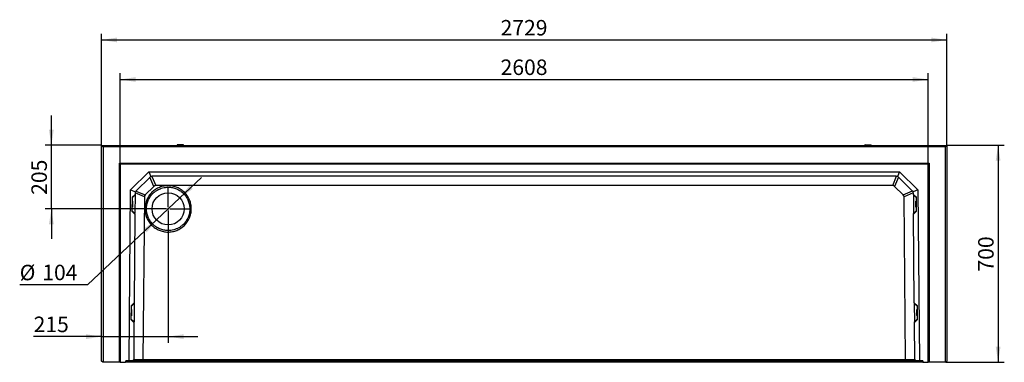
# Model space of a CAD drawing. Units: millimetres. Extents: x 300 to 11805, y 100 to 8300.
# Drawn here: x 2996 to 6175, y 3304 to 4410 of the extents above; entities that cross this region are included whole.
import ezdxf

# ---------------------------------------------------------------- set-up
doc = ezdxf.new("R2010")
doc.units = ezdxf.units.MM
doc.header["$LTSCALE"] = 20
doc.linetypes.add('CENTERX2', pattern=[20.32, 12.7, -2.54, 2.54, -2.54])
doc.layers.get('0').update_dxf_attribs({"color": 1})
for name, color, linetype in [('376216', 7, 'Continuous'), ('CENTERLINES', 1, 'CENTERX2'), ('DIMENSION', 3, 'Continuous')]:
    doc.layers.add(name, color=color, linetype=linetype)
doc.styles.add('SLDTEXTSTYLE0', font='TXT', dxfattribs={"width": 0.605})
doc.dimstyles.new('SLDDIMSTYLE0', dxfattribs={"dimtxt": 50, "dimasz": 50, "dimexe": 0, "dimexo": 0.0625, "dimgap": 12.5, "dimtad": 0, "dimtih": 1, "dimtoh": 1, "dimrnd": 1e-09, "dimzin": 12, "dimdsep": 46, "dimtxsty": 'SLDTEXTSTYLE0', "dimsah": 1, "dimcen": 0, "dimadec": 0, "dimazin": 3, "dimtfac": 1, "dimtmove": 0, "dimatfit": 3, "dimfxl": 0, "dimfrac": 2, "dimtolj": 1, "dimtzin": 12, "dimarcsym": 0})
doc.dimstyles.new('SLDDIMSTYLE1', dxfattribs={"dimtxt": 50, "dimasz": 50, "dimexe": 0, "dimexo": 0.0625, "dimgap": 12.5, "dimtad": 1, "dimrnd": 1e-09, "dimzin": 12, "dimdsep": 46, "dimtxsty": 'SLDTEXTSTYLE0', "dimsah": 1, "dimcen": 0.09, "dimadec": 0, "dimazin": 3, "dimtfac": 1, "dimtofl": 0, "dimtmove": 0, "dimatfit": 3, "dimfxl": 0, "dimfrac": 2, "dimtolj": 1, "dimtzin": 12, "dimarcsym": 0})
doc.dimstyles.new('SLDDIMSTYLE2', dxfattribs={"dimtxt": 50, "dimasz": 50, "dimexe": 0, "dimexo": 0.0625, "dimgap": 12.5, "dimtad": 1, "dimrnd": 1e-09, "dimzin": 12, "dimdsep": 46, "dimtxsty": 'SLDTEXTSTYLE0', "dimsah": 1, "dimcen": 0.09, "dimadec": 0, "dimazin": 3, "dimtfac": 1, "dimtmove": 0, "dimatfit": 0, "dimfxl": 0, "dimfrac": 2, "dimtolj": 1, "dimtzin": 12, "dimarcsym": 0})

# ---------------------------------------------------------------- blocks, each defined once
blk = doc.blocks.new('1057946-M_005__D')
at = {"layer": 'DIMENSION'}
for p, q in [((3513.5, 3834.9), (3583.5, 3900.8)), ((3513.5, 3834.9), (3437.8, 3763.6)), ((3437.8, 3763.6), (3215.6, 3554.5)), ((3215.6, 3554.5), (2996.4, 3554.5))]:
    blk.add_line(p, q, dxfattribs=at)
for points in [[(3513.5, 3834.9), (3555.2, 3863.6), (3544.6, 3874.8)], [(3437.8, 3763.6), (3396.1, 3734.9), (3406.6, 3723.7)]]:
    blk.add_solid(points, dxfattribs=at)
at = {"layer": 'DIMENSION', "char_height": 50, "attachment_point": 1, "style": 'SLDTEXTSTYLE0'}
for s, insert in [('%%c', (2996.4, 3618.9)), ('104', (3069.3, 3619.1))]:
    blk.add_mtext(s, dxfattribs=dict(at, insert=insert))
blk = doc.blocks.new('1057946-M_005__D_1')
at = {"layer": 'DIMENSION'}
for p, q in [((3260.6, 4004.3), (3260.6, 4364.3)), ((5989.6, 4004.3), (5989.6, 4364.3)), ((3260.6, 4344.3), (5989.6, 4344.3))]:
    blk.add_line(p, q, dxfattribs=at)
for points in [[(3260.6, 4344.3), (3310.6, 4336.6), (3310.6, 4351.9)], [(5989.6, 4344.3), (5939.6, 4351.9), (5939.6, 4336.6)]]:
    blk.add_solid(points, dxfattribs=at)
at = {"layer": 'DIMENSION', "insert": (4548.8, 4408.7), "char_height": 50, "attachment_point": 1, "style": 'SLDTEXTSTYLE0'}
blk.add_mtext('2729', dxfattribs=at)
blk = doc.blocks.new('1057946-M_005__D_2')
at = {"layer": 'DIMENSION'}
for p, q in [((3321.1, 3943.3), (3321.1, 4236.7)), ((5929.2, 3943.3), (5929.2, 4236.7)), ((3321.1, 4216.7), (5929.2, 4216.7))]:
    blk.add_line(p, q, dxfattribs=at)
for points in [[(3321.1, 4216.7), (3371.1, 4209), (3371.1, 4224.4)], [(5929.2, 4216.7), (5879.2, 4224.4), (5879.2, 4209)]]:
    blk.add_solid(points, dxfattribs=at)
at = {"layer": 'DIMENSION', "insert": (4548.8, 4281.2), "char_height": 50, "attachment_point": 1, "style": 'SLDTEXTSTYLE0'}
blk.add_mtext('2608', dxfattribs=at)
blk = doc.blocks.new('1057946-M_005__D_3')
at = {"layer": 'DIMENSION'}
for p, q in [((5989.6, 4004.3), (6174.9, 4004.3)), ((6154.9, 4004.3), (6154.9, 3304.3)), ((5985.6, 3304.3), (6174.9, 3304.3))]:
    blk.add_line(p, q, dxfattribs=at)
for points in [[(6154.9, 4004.3), (6147.2, 3954.3), (6162.6, 3954.3)], [(6154.9, 3304.3), (6162.6, 3354.3), (6147.2, 3354.3)]]:
    blk.add_solid(points, dxfattribs=at)
at = {"layer": 'DIMENSION', "insert": (6090.4, 3597), "char_height": 50, "attachment_point": 1, "rotation": 90, "style": 'SLDTEXTSTYLE0'}
blk.add_mtext('700', dxfattribs=at)
blk = doc.blocks.new('1057946-M_005__D_4')
at = {"layer": 'DIMENSION'}
for p, q in [((3098.6, 4004.3), (3098.6, 4100.4)), ((3260.6, 4004.3), (3078.6, 4004.3)), ((3098.6, 3799.3), (3098.6, 4004.3)), ((3403.1, 3799.3), (3078.6, 3799.3)), ((3098.6, 3799.3), (3098.6, 3703.1))]:
    blk.add_line(p, q, dxfattribs=at)
for points in [[(3098.6, 4004.3), (3106.3, 4054.3), (3090.9, 4054.3)], [(3098.6, 3799.3), (3090.9, 3749.3), (3106.3, 3749.3)]]:
    blk.add_solid(points, dxfattribs=at)
at = {"layer": 'DIMENSION', "insert": (3034.2, 3844.5), "char_height": 50, "attachment_point": 1, "rotation": 90, "style": 'SLDTEXTSTYLE0'}
blk.add_mtext('205', dxfattribs=at)
blk = doc.blocks.new('1057946-M_005__D_5')
at = {"layer": 'DIMENSION'}
for p, q in [((3475.6, 3726.8), (3475.6, 3367.1)), ((3260.6, 3387.1), (3041.3, 3387.1)), ((3260.6, 3387.1), (3475.6, 3387.1)), ((3475.6, 3387.1), (3571.8, 3387.1))]:
    blk.add_line(p, q, dxfattribs=at)
for points in [[(3260.6, 3387.1), (3210.6, 3394.8), (3210.6, 3379.4)], [(3475.6, 3387.1), (3525.6, 3379.4), (3525.6, 3394.8)]]:
    blk.add_solid(points, dxfattribs=at)
at = {"layer": 'DIMENSION', "insert": (3041.3, 3451.6), "char_height": 50, "attachment_point": 1, "style": 'SLDTEXTSTYLE0'}
blk.add_mtext('215', dxfattribs=at)
blk = doc.blocks.new('1057946-M_005_SW_CENTERMARKSYMBOL_0')
for p, q in [((0, 5), (0, 72.5)), ((-5, 0), (-72.5, 0)), ((0, 0), (-2.5, 0)), ((0, 0), (0, 2.5)), ((0, 0), (0, -2.5)), ((0, 0), (2.5, 0)), ((5, 0), (72.5, 0)), ((0, -5), (0, -72.5))]:
    blk.add_line(p, q)
blk = doc.blocks.new('1057946-M_005_Top_view')
for p, q in [((-1364.5, 4), (-1364.5, 700)), ((-1364.5, 700), (-1359.5, 695)), ((-1364.5, 700), (1364.5, 700)), ((-1120, 701.5), (-1120, 700)), ((-1120, 701.5), (-1100, 701.5)), ((-1100.5, 702), (-1119.5, 702)), ((-1100, 700), (-1100, 701.5)), ((1100, 701.5), (1100, 700)), ((1100, 701.5), (1120, 701.5)), ((1100.5, 702), (1119.5, 702)), ((1120, 700), (1120, 701.5)), ((1364.5, 700), (1359.5, 695)), ((1364.5, 700), (1364.5, 4)), ((-1359.5, 695), (-1359.5, 0)), ((1359.5, 695), (-1359.5, 695)), ((1359.5, 0), (1359.5, 695)), ((-1307, 0), (-1307, 642)), ((-1307, 642), (1307, 642)), ((-1307, 642), (-1304.9, 639.9)), ((-1304.9, 639.9), (-1304.9, 0)), ((1304.9, 639.9), (-1304.9, 639.9)), ((-1304, 639), (-1304.9, 639.9)), ((1304, 639), (-1304, 639)), ((-1304, 639), (-1304, 0)), ((1304, 639), (1304.9, 639.9)), ((1304, 0), (1304, 639)), ((1307, 642), (1304.9, 639.9)), ((1304.9, 0), (1304.9, 639.9)), ((1307, 642), (1307, 0)), ((-1271, 556.3), (-1211.8, 615)), ((-1211.8, 615), (1211.8, 615)), ((-1211.8, 615), (-1205.3, 599.1)), ((1211.8, 615), (1205.3, 599.1)), ((1211.8, 615), (1271, 556.3)), ((-1209.1, 596.5), (-1252.6, 553.5)), ((-1195.8, 567.5), (-1208.2, 597.3)), ((-1202.3, 599.9), (-1189.8, 570)), ((1200.7, 600), (-1200.7, 600)), ((1189.8, 570), (1201.6, 600)), ((1207.7, 597.8), (1195.8, 567.5)), ((1252.6, 553.5), (1209.1, 596.5)), ((-1275.8, 5), (-1271, 556.3)), ((-1271, 556.3), (-1255.2, 549.6)), ((-1256.1, 541.7), (-1266.2, 532.3)), ((-1256.2, 540), (-1256.1, 541.7)), ((-1256.1, 545.1), (-1256.1, 541.7)), ((-1226.2, 533.9), (-1256, 546.7)), ((-1253.4, 552.6), (-1223.7, 539.9)), ((-1195.8, 567.5), (-1223.7, 539.9)), ((1189.8, 570), (-1189.8, 570)), ((1223.7, 539.8), (1195.8, 567.5)), ((1223.7, 539.8), (1253.2, 552.8)), ((1255.9, 547), (1226.2, 533.9)), ((1271, 556.3), (1255.2, 549.6)), ((1256.1, 541.7), (1256.1, 545.1)), ((1266.2, 532.3), (1256.1, 541.7)), ((1256.2, 540), (1256.1, 541.7)), ((1271, 556.3), (1275.8, 5)), ((-1266.2, 532.3), (-1266.6, 487.9)), ((-1264.8, 520.1), (-1266.3, 520.1)), ((-1266.2, 530.1), (-1256.2, 540)), ((-1264.8, 520.1), (-1265, 500.1)), ((-1264.5, 500.6), (-1264.3, 519.6)), ((-1256.2, 540), (-1256.7, 480)), ((-1226.2, 533.9), (-1230.8, 9)), ((1230.8, 9), (1226.2, 533.9)), ((1256.2, 540), (1256.7, 480)), ((1266.2, 530.1), (1256.2, 540)), ((1264.5, 500.6), (1264.3, 519.6)), ((1266.3, 520.1), (1264.8, 520.1)), ((1265, 500.1), (1264.8, 520.1)), ((1266.6, 487.9), (1266.2, 532.3)), ((-1266.6, 490.1), (-1256.7, 480)), ((-1266.6, 487.9), (-1256.7, 478.3)), ((-1266.5, 500.1), (-1265, 500.1)), ((-1256.7, 478.3), (-1259.2, 191.7)), ((-1256.7, 478.3), (-1256.7, 480)), ((1266.6, 490.1), (1256.7, 480)), ((1256.7, 478.3), (1266.6, 487.9)), ((1256.7, 478.3), (1256.7, 480)), ((1259.2, 191.7), (1256.7, 478.3)), ((1265, 500.1), (1266.5, 500.1)), ((-1259.2, 191.7), (-1269.3, 182.3)), ((-1259.2, 191.7), (-1259.2, 190)), ((1269.3, 182.3), (1259.2, 191.7)), ((1259.2, 191.7), (1259.2, 190)), ((-1269.3, 182.3), (-1269.7, 137.9)), ((-1267.9, 170.1), (-1269.4, 170.1)), ((-1269.3, 180.1), (-1259.2, 190)), ((-1267.9, 170.1), (-1268.1, 150.1)), ((-1267.6, 150.6), (-1267.4, 169.6)), ((-1259.2, 190), (-1259.7, 130.1)), ((1259.2, 190), (1259.7, 130.1)), ((1269.3, 180.1), (1259.2, 190)), ((1267.6, 150.6), (1267.4, 169.6)), ((1269.4, 170.1), (1267.9, 170.1)), ((1268.1, 150.1), (1267.9, 170.1)), ((1269.7, 137.9), (1269.3, 182.3)), ((-1269.7, 140.1), (-1259.7, 130.1)), ((-1269.7, 137.9), (-1259.8, 128.3)), ((-1269.6, 150.1), (-1268.1, 150.1)), ((-1259.8, 128.3), (-1260.8, 9)), ((-1259.8, 128.3), (-1259.7, 130.1)), ((1269.7, 140.1), (1259.7, 130.1)), ((1259.8, 128.3), (1259.7, 130.1)), ((1259.8, 128.3), (1269.7, 137.9)), ((1260.8, 9), (1259.8, 128.3)), ((1268.1, 150.1), (1269.6, 150.1)), ((-1360.5, 0), (-1364.5, 4)), ((-1359.5, 0), (-1360.5, 0)), ((-1307, 0), (-1359.5, 0)), ((-1304.9, 0), (-1307, 0)), ((-1304, 0), (-1304.9, 0)), ((-1304, 0), (-1286.8, 0)), ((-1286.8, 0), (-1286.3, 5)), ((1286.8, 0), (-1286.8, 0)), ((-1275.8, 5), (-1286.3, 5)), ((-1264.8, 5), (-1275.8, 5)), ((-1260.8, 9), (-1264.8, 5)), ((-1232.4, 5), (-1264.8, 5)), ((-1260.8, 9), (-1230.8, 9)), ((-1230.9, 9), (-1232.4, 5)), ((1232.5, 5), (-1232.4, 5)), ((-1230.9, 9), (1230.9, 9)), ((-1230.8, 9), (-1230.9, 9)), ((1230.9, 9), (1230.8, 9)), ((1230.8, 9), (1260.8, 9)), ((1230.9, 9), (1232.5, 5)), ((1264.8, 5), (1232.5, 5)), ((1264.8, 5), (1260.8, 9)), ((1275.8, 5), (1264.8, 5)), ((1286.3, 5), (1275.8, 5)), ((1286.3, 5), (1286.8, 0)), ((1286.8, 0), (1304, 0)), ((1304.9, 0), (1304, 0)), ((1307, 0), (1304.9, 0)), ((1359.5, 0), (1307, 0)), ((1360.5, 0), (1359.5, 0)), ((1364.5, 4), (1360.5, 0))]:
    blk.add_line(p, q)
blk.add_circle((-1149.5, 495), 52)
for centre, radius, start, end in [((-1119.5, 701.5), 0.5, 90, 180), ((-1100.5, 701.5), 0.5, 0, 90), ((1100.5, 701.5), 0.5, 90, 180), ((1119.5, 701.5), 0.5, 0, 90), ((-1200.7, 588), 12, 112.375, 134.75), ((-1200.7, 588), 12, 90, 112.375), ((1200.7, 588), 12, 67.625, 90), ((1200.7, 588), 12, 45.25, 67.625), ((-1244.1, 545), 12, 157.125, 179.5), ((-1244.1, 545), 12, 134.75, 157.125), ((1244.1, 545), 12, 22.875, 45.25), ((1244.1, 545), 12, 0.5, 22.875), ((-1264.8, 519.6), 0.5, 359.5, 89.5), ((1264.8, 519.6), 0.5, 90.5, 180.5), ((-1265, 500.6), 0.5, 269.5, 359.5), ((1265, 500.6), 0.5, 180.5, 270.5), ((-1267.9, 169.6), 0.5, 359.5, 89.5), ((1267.9, 169.6), 0.5, 90.5, 180.5), ((-1268.1, 150.6), 0.5, 269.5, 359.5), ((1268.1, 150.6), 0.5, 180.5, 270.5)]:
    blk.add_arc(centre, radius, start, end)
for centre, major_axis, ratio, start_param, end_param in [((-1186.3, 553), (-6.7, 16.3), 0.678995, 6.010758, 6.555875), ((1186.3, 553), (6.7, 16.3), 0.678863, 6.010812, 6.55583), ((-1209.3, 530.3), (16.3, -6.9), 0.678994, 2.868901, 3.414018), ((1209.3, 530.3), (16.3, 6.9), 0.67886, 6.010549, 6.555564)]:
    blk.add_ellipse(centre, major_axis=major_axis, ratio=ratio, start_param=start_param, end_param=end_param)
for points, knots in [([(-1202, 548.4), (-1200.3, 550.1), (-1196.6, 553.4), (-1190.7, 557.7), (-1184.3, 561.5), (-1177.6, 564.6), (-1170.7, 567), (-1163.5, 568.7), (-1156.3, 569.7), (-1148.9, 570), (-1141.6, 569.6), (-1134.3, 568.4), (-1127.2, 566.6), (-1120.3, 564.1), (-1113.7, 560.9), (-1107.4, 557), (-1101.5, 552.6), (-1096.1, 547.6), (-1091.2, 542.1), (-1086.9, 536.2), (-1083.2, 529.8), (-1080.1, 523.1), (-1077.7, 516.2), (-1075.9, 509), (-1074.9, 501.8), (-1074.6, 494.4), (-1075, 487.1), (-1076.2, 479.8), (-1078, 472.7), (-1080.6, 465.8), (-1083.8, 459.2), (-1087.6, 452.9), (-1092, 447), (-1097, 441.6), (-1102.5, 436.7), (-1108.5, 432.4), (-1114.8, 428.7), (-1121.5, 425.6), (-1128.4, 423.2), (-1135.6, 421.4), (-1142.9, 420.4), (-1150.2, 420.1), (-1157.6, 420.5), (-1164.8, 421.7), (-1171.9, 423.5), (-1178.8, 426.1), (-1185.5, 429.3), (-1191.7, 433.1), (-1197.6, 437.5), (-1203, 442.5), (-1207.9, 448), (-1212.2, 454), (-1216, 460.3), (-1219.1, 467), (-1221.5, 473.9), (-1223.2, 481.1), (-1224.2, 488.4), (-1224.5, 495.7), (-1224.1, 503.1), (-1222.9, 510.3), (-1221.1, 517.4), (-1218.6, 524.3), (-1215.4, 531), (-1211.5, 537.2), (-1207.1, 543.1), (-1203.8, 546.7), (-1202, 548.4)], [0, 0, 0, 0, 0.015624, 0.031248, 0.046872, 0.062496, 0.07812, 0.093745, 0.109369, 0.124994, 0.140619, 0.156245, 0.17187, 0.187496, 0.203122, 0.218748, 0.234374, 0.25, 0.265626, 0.281252, 0.296878, 0.312504, 0.32813, 0.343755, 0.359381, 0.375006, 0.390631, 0.406255, 0.42188, 0.437504, 0.453128, 0.468752, 0.484376, 0.5, 0.515624, 0.531248, 0.546872, 0.562496, 0.57812, 0.593745, 0.609369, 0.624994, 0.640619, 0.656245, 0.67187, 0.687496, 0.703122, 0.718748, 0.734374, 0.75, 0.765626, 0.781252, 0.796878, 0.812504, 0.82813, 0.843755, 0.859381, 0.875006, 0.890631, 0.906255, 0.92188, 0.937504, 0.953128, 0.968752, 0.984376, 1, 1, 1, 1]), ([(-1198.6, 544.9), (-1201.8, 541.7), (-1207.7, 534.7), (-1214.3, 522.6), (-1218.5, 509.4), (-1219.5, 500.1), (-1219.5, 493), (-1219.3, 488.2), (-1218.3, 481.6), (-1216.7, 474.9), (-1214.5, 468.6), (-1211.6, 462.4), (-1208.3, 456.9), (-1204.3, 451.2), (-1199.5, 445.8), (-1194.2, 440.9), (-1188.5, 436.8), (-1183, 433.4), (-1176.7, 430.4), (-1170.4, 428.1), (-1163.7, 426.3), (-1156.9, 425.3), (-1149.2, 424.8), (-1140.8, 425.3), (-1131.7, 427.1), (-1123.1, 430), (-1114.9, 433.9), (-1107.2, 439), (-1099.1, 445.9), (-1091.3, 455.3), (-1084.7, 467.4), (-1080.5, 480.6), (-1079.3, 492), (-1079.7, 501.2), (-1080.6, 508), (-1082.2, 514.7), (-1084.4, 521.1), (-1087.3, 527.4), (-1091.9, 535.3), (-1099.3, 544.4), (-1108.2, 551.8), (-1116, 556.6), (-1122.3, 559.6), (-1128.6, 561.9), (-1135.3, 563.7), (-1142.1, 564.7), (-1149.8, 565.2), (-1158.2, 564.7), (-1167.3, 562.9), (-1175.9, 560), (-1184.1, 556.1), (-1191.8, 551), (-1196.4, 547), (-1198.6, 544.9)], [0, 0, 0, 0, 0.031021, 0.062448, 0.092991, 0.124899, 0.126281, 0.141431, 0.1572, 0.172187, 0.188121, 0.202748, 0.219043, 0.231935, 0.249964, 0.268193, 0.28123, 0.297706, 0.312496, 0.328607, 0.343762, 0.359706, 0.375026, 0.396471, 0.417306, 0.437533, 0.458549, 0.479384, 0.500037, 0.531058, 0.562486, 0.593028, 0.624937, 0.640257, 0.656202, 0.671356, 0.687467, 0.702257, 0.718734, 0.749963, 0.781192, 0.797668, 0.812458, 0.82857, 0.843724, 0.859668, 0.874989, 0.896433, 0.917269, 0.937496, 0.958512, 0.979346, 1, 1, 1, 1])]:
    blk.add_open_spline(points, degree=3, knots=knots)

msp = doc.modelspace()

# ---------------------------------------------------------------- block references
at = {"layer": '376216'}
msp.add_blockref('1057946-M_005_Top_view', (4625.144, 3304.257), dxfattribs=at)
at = {"layer": 'CENTERLINES'}
msp.add_blockref('1057946-M_005_SW_CENTERMARKSYMBOL_0', (3475.644, 3799.257), dxfattribs=at)

# ---------------------------------------------------------------- dimensions: what is measured, and where the dimension line sits
at = {"layer": 'DIMENSION'}
for base, p1, p2, dimstyle, picture, middle in [((5989.644, 4344.257), (3260.644, 4004.257), (5989.644, 4004.257), 'SLDDIMSTYLE1', '1057946-M_005__D_1', (4625.144, 4344.257)), ((5929.1667, 4216.738), (3321.1223, 3943.2794), (5929.1667, 3943.2794), 'SLDDIMSTYLE1', '1057946-M_005__D_2', (4625.1445, 4216.738)), ((3475.644, 3387.103), (3260.644, 3308.257), (3475.644, 3726.757), 'SLDDIMSTYLE2', '1057946-M_005__D_5', (3098.618, 3387.103))]:
    dim = msp.add_linear_dim(base=base, p1=p1, p2=p2, dimstyle=dimstyle, dxfattribs=at)
    dim.commit()
    dim.dimension.update_dxf_attribs({"geometry": picture, "text_midpoint": middle, "dimtype": 160})
for base, p1, p2, dimstyle, picture, middle in [((3098.618, 4004.257), (3403.144, 3799.257), (3260.644, 4004.257), 'SLDDIMSTYLE2', '1057946-M_005__D_4', (3098.618, 3901.757)), ((6154.899, 3304.257), (5989.644, 4004.257), (5985.644, 3304.257), 'SLDDIMSTYLE1', '1057946-M_005__D_3', (6154.899, 3654.257))]:
    dim = msp.add_linear_dim(base=base, p1=p1, p2=p2, angle=90, dimstyle=dimstyle, dxfattribs=at)
    dim.commit()
    dim.dimension.update_dxf_attribs({"geometry": picture, "text_midpoint": middle, "dimtype": 160})
dim = msp.add_diameter_dim_2p(p1=(3437.782, 3763.614), p2=(3513.507, 3834.9), dimstyle='SLDDIMSTYLE0', dxfattribs=at)
dim.commit()
dim.dimension.update_dxf_attribs({"geometry": '1057946-M_005__D', "text_midpoint": (3090.119, 3596.758), "dimtype": 163})

doc.saveas('drawing.dxf')
